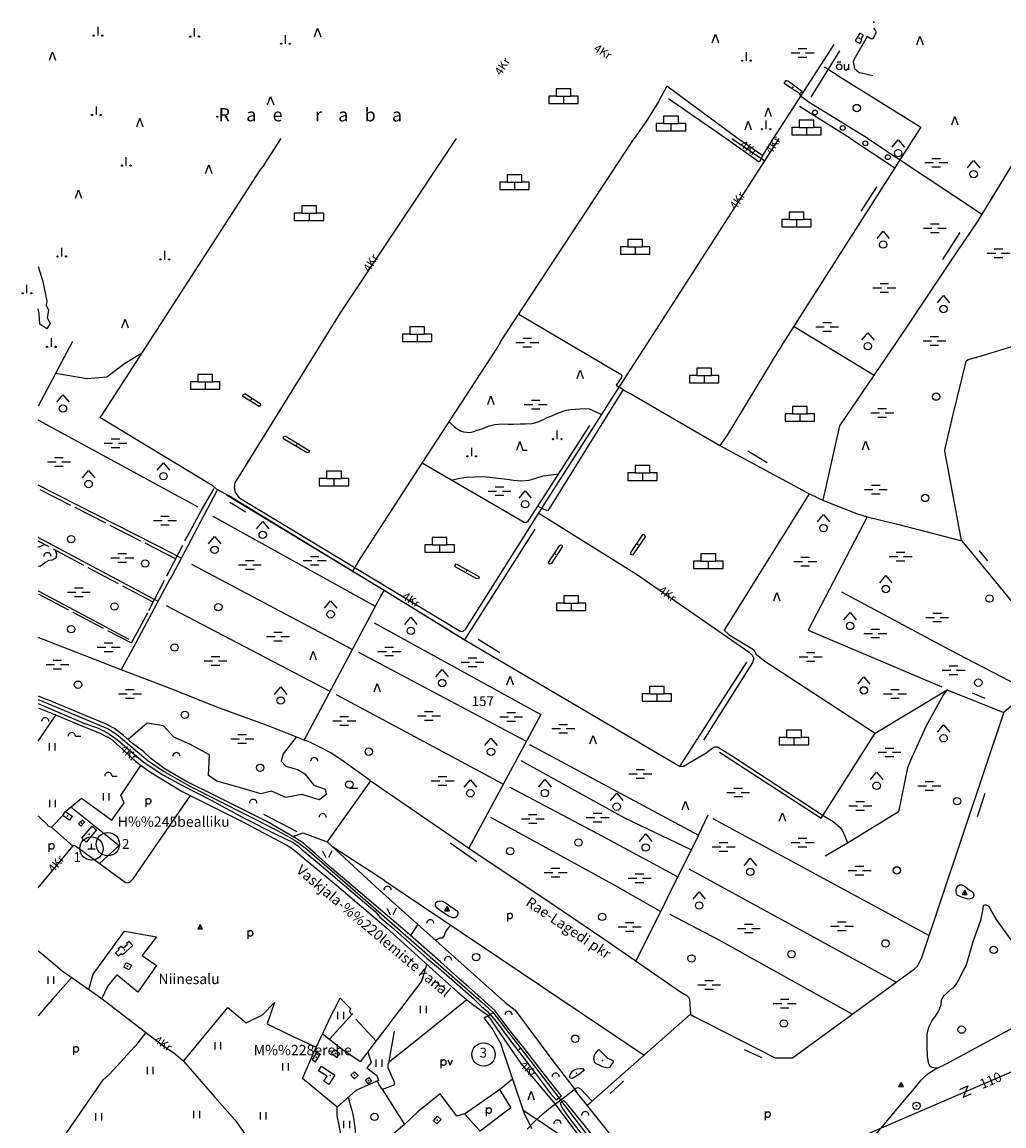
# Model space of a CAD drawing. Extents: x 546175 to 560035, y 6573402 to 6585864.
# Drawn here: x 549967 to 551969, y 6582987 to 6585238 of the extents above; entities that cross this region are included whole.
import ezdxf
from ezdxf.enums import TextEntityAlignment as Align

# ---------------------------------------------------------------- set-up
doc = ezdxf.new("R2010")
doc.units = 0
doc.header["$MEASUREMENT"] = 0
doc.linetypes.add('XJ7_1', pattern=[80, 70, -10])
for name, color, linetype in [('10', 7, 'CONTINUOUS'), ('11', 7, 'CONTINUOUS'), ('12', 7, 'CONTINUOUS'), ('13', 7, 'CONTINUOUS'), ('14', 7, 'CONTINUOUS'), ('15', 7, 'CONTINUOUS'), ('16', 7, 'CONTINUOUS'), ('17', 7, 'CONTINUOUS'), ('19', 7, 'CONTINUOUS'), ('20', 7, 'CONTINUOUS'), ('22', 7, 'CONTINUOUS'), ('23', 7, 'CONTINUOUS'), ('25', 7, 'CONTINUOUS'), ('26', 7, 'CONTINUOUS'), ('27', 7, 'CONTINUOUS'), ('28', 7, 'CONTINUOUS'), ('29', 7, 'CONTINUOUS'), ('3', 7, 'CONTINUOUS'), ('30', 7, 'CONTINUOUS'), ('31', 7, 'CONTINUOUS'), ('32', 7, 'CONTINUOUS'), ('34', 7, 'CONTINUOUS'), ('4', 7, 'CONTINUOUS'), ('45', 7, 'CONTINUOUS'), ('46', 7, 'CONTINUOUS'), ('47', 7, 'CONTINUOUS'), ('5', 7, 'CONTINUOUS'), ('50', 7, 'CONTINUOUS'), ('53', 7, 'CONTINUOUS'), ('54', 7, 'CONTINUOUS'), ('57', 7, 'CONTINUOUS'), ('58', 7, 'CONTINUOUS'), ('9', 7, 'CONTINUOUS')]:
    doc.layers.add(name, color=color, linetype=linetype)
doc.styles.add('txt', font='TXT', dxfattribs={"height": 0.2})

# ---------------------------------------------------------------- blocks, each defined once
blk = doc.blocks.new('NOORM1')
at = {"layer": '9', "color": 3, "linetype": 'Continuous'}
blk.add_circle((0, 0), 5, dxfattribs=at)
blk = doc.blocks.new('TURVA1')
at = {"layer": '34', "color": 23, "linetype": 'Continuous'}
blk.add_line((-15, 0), (15, 0), dxfattribs=at)
blk.add_lwpolyline([(0, 0), (0, -15), (30, -15), (30, 0), (15, 0), (15, 15), (-15, 15), (-15, 0), (-30, 0), (-30, -15), (0, -15)], dxfattribs=at)
blk = doc.blocks.new('LEHT_1')
at = {"layer": '13', "color": 3, "linetype": 'Continuous'}
blk.add_circle((0, 0), 7.52, dxfattribs=at)
blk = doc.blocks.new('OKAS_1')
at = {"layer": '12', "color": 3, "linetype": 'Continuous'}
blk.add_lwpolyline([(-6.26, -5), (0, 12.5), (6.24, -5)], dxfattribs=at)
blk = doc.blocks.new('RABAL1')
at = {"layer": '57', "color": 11, "linetype": 'Continuous'}
blk.add_line((0, 0), (0, 17.5), dxfattribs=at)
for centre in [(-8.8, 0), (8.7, 0)]:
    blk.add_circle(centre, 1.25, dxfattribs=at)
blk = doc.blocks.new('MSOO_1')
at = {"layer": '19', "color": 5, "linetype": 'Continuous'}
for p, q in [((-23.16, 0), (-5.66, 0)), ((-8.76, 8.76), (8.74, 8.76)), ((6.04, 0), (23.54, 0)), ((-8.76, -8.74), (8.74, -8.74))]:
    blk.add_line(p, q, dxfattribs=at)
blk = doc.blocks.new('OU___1')
at = {"layer": '27', "color": 7, "linetype": 'Continuous'}
blk.add_line((11, 5.2), (11, -6.4), dxfattribs=at)
blk.add_ellipse((-7.7, -0.5), major_axis=(0.26, 6.01), ratio=0.875074, start_param=4.712389, end_param=10.995564, dxfattribs=at)
for points in [[(-11.9, 8.9), (-10.9, 10), (-10, 10.1), (-5.8, 9.8), (-5.2, 9.9), (-4.6, 10.3)], [(2.3, 5.2), (2.3, -3.3), (2.6, -5.1), (4.9, -6.7), (7.9, -6.3), (9.7, -5.4), (10.8, -3.5), (11, -3.1)]]:
    blk.add_open_spline(points, degree=2, dxfattribs=at)
blk = doc.blocks.new('LPUU_1')
at = {"layer": '20', "color": 3, "linetype": 'Continuous'}
for radius in [7.52, 1]:
    blk.add_circle((0, 0), radius, dxfattribs=at)
blk = doc.blocks.new('LZMR_1')
at = {"layer": '4', "color": 7, "linetype": 'Continuous'}
blk.add_lwpolyline([(-8.74, 8.76), (8.76, 8.76), (-8.74, -8.74), (8.76, -8.74)], dxfattribs=at)
blk = doc.blocks.new('SEGAM1')
at = {"layer": '11', "color": 3, "linetype": 'Continuous'}
for p, q in [((-12.5, 12.5), (0, 27.5)), ((0, 27.5), (12.5, 12.5))]:
    blk.add_line(p, q, dxfattribs=at)
blk.add_circle((0, 0), 7.52, dxfattribs=at)
blk = doc.blocks.new('HOKAS1')
at = {"layer": '14', "color": 3, "linetype": 'Continuous'}
blk.add_lwpolyline([(-6.29, -5.12), (-0.03, 12.38), (6.21, -5.12), (14.97, -5.12)], dxfattribs=at)
blk = doc.blocks.new('KIVIH1')
at = {"layer": '17', "color": 7, "linetype": 'Continuous'}
for p, q in [((-2.72, -2.88), (1.16, 3.8)), ((-0.4, -2.88), (2.28, 1.8)), ((1.88, -2.88), (3.44, -0.16))]:
    blk.add_line(p, q, dxfattribs=at)
blk.add_lwpolyline([(-5, -2.88), (5, -2.88), (0, 5.8), (-5, -2.88)], dxfattribs=at)
blk = doc.blocks.new('VOSA_1')
at = {"layer": '5', "color": 3, "linetype": 'Continuous'}
blk.add_arc((0, 0), 7.5, 359.8472, 180.1528, dxfattribs=at)
blk = doc.blocks.new('HLEHT1')
at = {"layer": '15', "color": 3, "linetype": 'Continuous'}
blk.add_line((0, -7.5), (17.5, -7.5), dxfattribs=at)
blk.add_circle((0, 0), 7.52, dxfattribs=at)
blk = doc.blocks.new('KIVI_1')
at = {"layer": '23', "color": 7, "linetype": 'Continuous'}
for p, q in [((-7.52, 0), (7.48, 0)), ((0, 0), (0, 10))]:
    blk.add_line(p, q, dxfattribs=at)
blk = doc.blocks.new('KAITS1')
at = {"layer": '3', "color": 1, "linetype": 'Continuous'}
blk.add_circle((0, 0), 23.8, dxfattribs=at)
blk = doc.blocks.new('HPOOS1')
at = {"layer": '16', "color": 3, "linetype": 'Continuous'}
blk.add_line((7.5, 0), (18.3, 0), dxfattribs=at)
blk.add_arc((0, 0), 7.5, 359.8472, 180.1528, dxfattribs=at)
blk = doc.blocks.new('HEIN_1')
at = {"layer": '46', "color": 3, "linetype": 'Continuous'}
for p, q in [((-5.98, -7.48), (-5.98, 7.52)), ((6.02, -7.48), (6.02, 7.52))]:
    blk.add_line(p, q, dxfattribs=at)
blk = doc.blocks.new('POLD_1')
at = {"layer": '28', "color": 7, "linetype": 'Continuous'}
blk.add_line((-4.78, -9.26), (-4.78, 7.8), dxfattribs=at)
blk.add_open_spline([(-4.78, 4.7), (-3.22, 6.5), (-1.3, 7.68), (1.24, 7.94), (3.46, 6.58), (4.64, 3.96), (4.68, 0.38), (3.2, -2.66), (1.24, -3.98), (-1.74, -4.02), (-4.22, -2.36), (-4.78, -1.84)], degree=2, dxfattribs=at)
blk = doc.blocks.new('PV___1')
at = {"layer": '26', "color": 7, "linetype": 'Continuous'}
blk.add_line((-9.78, -9.26), (-9.78, 7.8), dxfattribs=at)
blk.add_lwpolyline([(3.48, 7.72), (8.14, -3.76), (12.94, 7.6)], dxfattribs=at)
blk.add_open_spline([(-9.78, 4.7), (-8.22, 6.5), (-6.3, 7.68), (-3.76, 7.94), (-1.54, 6.58), (-0.36, 3.96), (-0.32, 0.38), (-1.8, -2.66), (-3.76, -3.98), (-6.74, -4.02), (-9.22, -2.36), (-9.78, -1.84)], degree=2, dxfattribs=at)
blk = doc.blocks.new('LAGE_1')
at = {"layer": '10', "color": 7, "linetype": 'Continuous'}
for p, q in [((-9.38, 13.76), (-2.5, 0)), ((9.36, 13.76), (2.5, 0))]:
    blk.add_line(p, q, dxfattribs=at)

msp = doc.modelspace()

# ---------------------------------------------------------------- linework, layer by layer
at = {"layer": '10', "color": 7, "linetype": 'Continuous'}
msp.add_lwpolyline([(554938.82, 6585000), (553734.55, 6583668.78), (553303.66, 6583654.06), (552728.35, 6583416.87), (551074.09, 6582704.2), (550000, 6582306.5)], dxfattribs=at)
at = {"layer": '15', "color": 7, "linetype": 'Continuous'}
for p, q in [((551414.63, 6585000), (551481.55, 6584954.63)), ((550000, 6583472.31), (550070.52, 6583557.24))]:
    msp.add_line(p, q, dxfattribs=at)
for points in [[(550851.99, 6585000), (550615.48, 6584644.87), (550400.78, 6584298.32), (550399.97, 6584288.47), (550401.59, 6584278.63), (550408.85, 6584268.02), (550860.16, 6583995.55), (550865.81, 6583994.8), (550872.27, 6584000.1), (551029.61, 6584250.76), (551186.2, 6584495.16), (551249.07, 6584593.3), (551510.74, 6585000)], [(551020.62, 6584236.44), (551220.06, 6584111.5), (551449.42, 6583952.45), (551456.7, 6583945.82), (551459.12, 6583939.77), (551456.7, 6583931.43), (551356.55, 6583773.15)], [(550027.19, 6583828.1), (550097.36, 6583798.82), (550126.09, 6583787.21), (550137.85, 6583781.74), (550147.22, 6583776.49), (550159.2, 6583766.2), (550198.66, 6583730.13), (550210.44, 6583720.71), (550225.19, 6583710.6), (550239.65, 6583700.99), (550293.76, 6583668.82), (550416.28, 6583607.23), (550491.32, 6583567.4), (550506.74, 6583558.98), (550517.71, 6583552.2), (550528.85, 6583543.47), (550546.46, 6583528.49), (550604.02, 6583480.89), (550709.69, 6583391.16), (550818.01, 6583292.32), (550855.57, 6583259.59), (550876.99, 6583241.63), (550885.89, 6583234.62), (550894.02, 6583228.43), (550900.42, 6583224.09), (550908.03, 6583218.76), (550914.57, 6583213.49), (550922.32, 6583204.47), (550934.47, 6583185.6), (550983.94, 6583113.82), (551029.34, 6583060.58), (551054.22, 6583031.18)], [(550000, 6583343.5), (550012.58, 6583333.32), (550049.09, 6583302.83), (550127.74, 6583248.04), (550227.83, 6583171), (550259.11, 6583147.24), (550276.49, 6583135.52), (550279.35, 6583133.24)], [(551680.99, 6582936.37), (551727.93, 6582992.98), (551755.03, 6583025.35), (551785.56, 6583061.27), (551800.19, 6583079.58), (551807.43, 6583086.92), (551813.63, 6583092.31), (551819.93, 6583096.61), (551829.06, 6583102.04), (551855.77, 6583115.52), (551961.08, 6583172.57), (551982.38, 6583183.86), (551988.93, 6583187.46), (551996.42, 6583189.79), (552003.49, 6583191.45), (552014.09, 6583191.4), (552027.81, 6583190.37), (552122.89, 6583187.53), (552169.92, 6583185.73), (552239.11, 6583182.13)], [(550279.35, 6583133.24), (550296.37, 6583118.37), (550359.56, 6583045.87), (550401.92, 6582998.58), (550442.93, 6582939.95), (550452.34, 6582922.3), (550454.25, 6582891.67)], [(550996.99, 6582979.98), (551011.51, 6582994.62), (551028.69, 6583010.9), (551048.28, 6583026.59), (551062.65, 6583037.21), (551079.82, 6583050.62)], [(551054.22, 6583031.18), (551106.11, 6582961.89), (551133.07, 6582924.87), (551140.82, 6582916.9), (551144.99, 6582912.03), (551155.06, 6582906.37), (551173.14, 6582895.18), (551190.85, 6582885.02), (551212.23, 6582870.25), (551253.51, 6582841.3), (551261.41, 6582836.42), (551269.93, 6582828.39), (551315.68, 6582783.64), (551370.84, 6582730.54), (551419.69, 6582685.73), (551442, 6582664.32)]]:
    msp.add_lwpolyline(points, dxfattribs=at)
at = {"layer": '16', "color": 7, "linetype": 'Continuous'}
msp.add_line((550000, 6583839.45), (550027.19, 6583828.1), dxfattribs=at)
for points in [[(550076.42, 6583557.72), (550177.74, 6583483.03), (550183.46, 6583482.08), (550187.49, 6583484.29), (550193.54, 6583490.28), (550310.48, 6583660.41)], [(550070.52, 6583557.24), (550073.71, 6583558.89), (550076.42, 6583557.72)], [(551079.82, 6583050.62), (551096.43, 6583063.83), (551101.05, 6583064.74), (551106.14, 6583062.46), (551130.18, 6583036.28)], [(550618.42, 6582963.73), (550609.74, 6583007.84), (550609.85, 6583024.81)]]:
    msp.add_lwpolyline(points, dxfattribs=at)
at = {"layer": '22', "color": 1, "linetype": 'Continuous'}
for p in [(550104.13, 6583581.38), (550182.43, 6583312.34), (550606.58, 6583133.99), (550645.03, 6583089.74)]:
    msp.add_point(p, dxfattribs=at)
at = {"layer": '23', "color": 135, "linetype": 'Continuous'}
for points in [[(550000, 6583856.04), (550141.62, 6583797.2), (550159.88, 6583785.35), (550224.49, 6583731.35), (550255.22, 6583710), (550308.12, 6583680.15), (550480.88, 6583592.34), (550520.51, 6583570.6), (550533.15, 6583562.26), (550547.66, 6583550.84), (550677.7, 6583438.03), (550903.68, 6583239.34), (550927.09, 6583218.27), (551061.83, 6583043.86)], [(551061.83, 6583043.86), (551153, 6582924.01), (551263.02, 6582859.92), (551451.97, 6582677.36)]]:
    msp.add_lwpolyline(points, dxfattribs=at)
at = {"layer": '23', "color": 197, "linetype": 'Continuous'}
for p in [(551703.96, 6585237.74), (551674.36, 6585204.69), (550059.72, 6583618.94), (550088.36, 6583604.31), (550175.72, 6583345.4), (550567.07, 6583127.08), (550595.55, 6583089.58), (550673.62, 6583079.16), (550813.67, 6582998.37)]:
    msp.add_point(p, dxfattribs=at)
at = {"layer": '25', "color": 140, "linetype": 'Continuous'}
for p, q in [((551678.38, 6584851.83), (551711.07, 6584902.63)), ((551844.64, 6584753.73), (551880.14, 6584808.91)), ((551486.13, 6584338.81), (551446.9, 6584362.46)), ((550423.2, 6584238.4), (550390.51, 6584257.67)), ((551936.35, 6584139.11), (551918.6, 6584160.13)), ((550941.09, 6583951.46), (550897.19, 6583978.61)), ((551931.04, 6583857.89), (551904.88, 6583869.28)), ((551930.3, 6583664.48), (551914.42, 6583617.18)), ((550459.17, 6583622.63), (550527.5, 6583586.84)), ((550894.29, 6583525.27), (550840.11, 6583562.93)), ((551475.76, 6583125.26), (551440.27, 6583141.9)), ((551193.67, 6583077.96), (551166.58, 6583052.56))]:
    msp.add_line(p, q, dxfattribs=at)
at = {"layer": '28', "color": 7, "linetype": 'Continuous'}
msp.add_line((551060.04, 6583035.38), (551069.99, 6583043.46), dxfattribs=at)
at = {"layer": '29', "color": 7, "linetype": 'Continuous'}
for p, q in [((551281.03, 6585105.38), (551265.79, 6585076.82)), ((551572.33, 6585073.5), (551556.19, 6585085.03)), ((551477.4, 6584965.74), (551469.8, 6584952.26)), ((551514.66, 6584576.13), (551508.4, 6584565.81)), ((551178.73, 6584497.41), (551193.06, 6584488.09)), ((551198.62, 6584484.24), (551209.69, 6584478.81)), ((550354.45, 6584293.2), (550363.69, 6584285.32)), ((551031.65, 6584243.69), (551018.09, 6584250.55)), ((550276.9, 6584152.68), (550291.84, 6584144.44)), ((550651.51, 6584135.86), (550641.17, 6584118.16)), ((550272.3, 6584107.43), (550268.22, 6584101.32)), ((550698.89, 6584067.2), (550705.71, 6584078.72)), ((550231.58, 6584062.64), (550244.47, 6584056.64)), ((550913.37, 6583208.75), (550920.42, 6583213)), ((551221.58, 6583140.37), (551235.39, 6583130.8)), ((551090.87, 6583065.85), (551096.02, 6583057.31)), ((551133.24, 6583040.16), (551126.85, 6583034.43)), ((551013.47, 6583002.47), (551019.98, 6582998.12)), ((551002.18, 6582989.51), (551005.63, 6582981.33))]:
    msp.add_line(p, q, dxfattribs=at)
at = {"layer": '30', "color": 5, "linetype": 'Continuous'}
for p, q in [((551499.51, 6585000), (551622.78, 6585192.19)), ((551576.32, 6585084.78), (551634.48, 6585179.11)), ((551282.05, 6585107.87), (551427.6, 6585000)), ((551556.19, 6585085.03), (551552.09, 6585091.83)), ((551402.25, 6585000), (551285.54, 6585081.17)), ((551691.83, 6585000), (551572.33, 6585073.5)), ((550460.54, 6584946.71), (550495.47, 6585000)), ((550942.47, 6584585.64), (551215.4, 6585000)), ((551469.8, 6584952.26), (551402.25, 6585000)), ((551427.6, 6585000), (551477.4, 6584965.74)), ((551477.4, 6584965.74), (551499.51, 6585000)), ((551691.83, 6585000), (551925.2, 6584845.18)), ((550451.71, 6584935.87), (550128.55, 6584434.97)), ((551916.37, 6584832.18), (551989.01, 6584950.38)), ((551859.41, 6584748.29), (551916.37, 6584832.18)), ((550069.95, 6584586.3), (550000, 6584454.49)), ((551193.06, 6584488.09), (551198.62, 6584484.24)), ((551209.69, 6584478.81), (551389.69, 6584374.53)), ((550326.54, 6584248.73), (550000, 6584426.08)), ((550276.9, 6584152.68), (550000, 6584293.36)), ((550364.31, 6584281.7), (550272.3, 6584107.43)), ((551572.24, 6584275.82), (551399.07, 6583997.92)), ((550687.51, 6584045.77), (550357.02, 6584229.29)), ((551012.8, 6584203.73), (550869.35, 6583977.94)), ((550231.58, 6584062.64), (550000, 6584186.31)), ((550312.63, 6584132.22), (550640.91, 6583958.01)), ((550268.22, 6584101.32), (550183.82, 6583942.5)), ((550000, 6584077.7), (550185.2, 6583979.48)), ((550542.66, 6583772.99), (550698.89, 6584067.2)), ((550595.34, 6583872.19), (550261.36, 6584047.36)), ((550685.1, 6584012.28), (551024.7, 6583825.93)), ((550169.28, 6583916.87), (550000, 6583982.86)), ((551308.11, 6583719.73), (551445, 6583932.65)), ((550948.35, 6583683.85), (550608.13, 6583865.47)), ((551024.7, 6583825.93), (550878.02, 6583552.95)), ((550677.81, 6583690.55), (550597.04, 6583576.56)), ((551375.93, 6583613.43), (551816.92, 6583375.18)), ((551346.11, 6583579.3), (551218.96, 6583322.61)), ((551326.59, 6583510.53), (551749.65, 6583279.73)), ((550707.07, 6583486.44), (551221.58, 6583140.37)), ((550591.62, 6583199.49), (550566.87, 6583147.29)), ((550927.75, 6583217.41), (550920.42, 6583213)), ((551133.24, 6583040.16), (551329.82, 6583214.59)), ((550988.46, 6583019.16), (551013.47, 6583002.47)), ((551126.85, 6583034.43), (551119.43, 6583028.23))]:
    msp.add_line(p, q, dxfattribs=at)
at = {"layer": '30', "color": 3, "linetype": 'Continuous'}
for p, q in [((551626.93, 6585130.62), (551602.73, 6585146.07)), ((550940.53, 6583060.7), (550967.22, 6583082.42)), ((550869.44, 6583010.88), (550853.73, 6583006.32)), ((550746.74, 6582989.58), (550661.47, 6582917.98))]:
    msp.add_line(p, q, dxfattribs=at)
for points in [[(551703.54, 6585225.63), (551705.61, 6585222.85), (551707.83, 6585219.63), (551708.27, 6585215.85), (551702.61, 6585204.43), (551699.73, 6585202.89), (551694.31, 6585205.61), (551690.52, 6585208.09), (551663.32, 6585160.93), (551661.79, 6585156.59), (551664.37, 6585143.14), (551673.71, 6585134.83), (551678.6, 6585134.1), (551701.69, 6585129.03)], [(550055.62, 6583627.5), (550066.46, 6583637.45), (550165.29, 6583558.65), (550124.89, 6583522)], [(550070.52, 6583557.24), (550027, 6583595.59), (550050.21, 6583619.95)], [(550103.3, 6583265.06), (550111.91, 6583295.93), (550176.11, 6583383.56), (550241.32, 6583372.21), (550211.74, 6583334.38), (550241.32, 6583313.58), (550203.34, 6583259.05), (550160.31, 6583294.98), (550141.82, 6583272.29), (550130.12, 6583246.21)], [(550579.82, 6583174.61), (550619.69, 6583143.05), (550653.82, 6583120.04), (550656.39, 6583117.18)], [(550609.8, 6583024.85), (550539.27, 6583083.08), (550566.87, 6583147.29)], [(550672.04, 6583137.74), (550678.98, 6583115.95), (550670.46, 6583105.3), (550690.34, 6583089.31), (550693.9, 6583078.99), (550647.73, 6583059.01), (550609.8, 6583024.85)], [(550940.53, 6583060.7), (550963.78, 6583023.16), (550901.37, 6582975.99), (550869.44, 6583010.88)]]:
    msp.add_lwpolyline(points, dxfattribs=at)
at = {"layer": '30', "color": 5, "linetype": 'Continuous'}
for points in [[(551626.93, 6585130.62), (551799.75, 6585023.31), (551784.72, 6585000)], [(551265.82, 6585076.74), (551239.58, 6585034.76), (551215.4, 6585000)], [(551784.72, 6585000), (551518.46, 6584582.39), (551514.66, 6584576.13)], [(551600.46, 6584262.41), (551634.39, 6584414.23), (551763.34, 6584603.46), (551859.41, 6584748.29)], [(550979.75, 6584642.24), (551180.56, 6584523.83), (551186.41, 6584520.25), (551189.04, 6584518.89), (551190.23, 6584516.15), (551189.13, 6584512.63), (551178.73, 6584497.41)], [(551882.48, 6584180.15), (551849.45, 6584359.4), (551848.54, 6584363.32), (551849.16, 6584367.82), (551866.68, 6584440.35), (551891.85, 6584543.02), (551892.41, 6584546.47), (551896.13, 6584549.42), (551918.94, 6584555.93), (552091.81, 6584608.52)], [(550651.51, 6584135.86), (550783.11, 6584338.31), (550932.96, 6584568.96)], [(551508.4, 6584565.81), (551404.97, 6584395.25), (551389.69, 6584374.53)], [(551193.06, 6584488.09), (551039.06, 6584241.17), (551031.65, 6584243.69)], [(550128.55, 6584434.97), (550125.91, 6584432.07), (550354.45, 6584293.2)], [(551124.18, 6584414.92), (550999.68, 6584222.02), (550997.78, 6584218.21), (550994.44, 6584216.51), (550991.05, 6584217.07), (550782.96, 6584338.08)], [(551389.69, 6584374.53), (551567.41, 6584278.52), (551574.19, 6584274.72), (551601.04, 6584262.14), (551668.34, 6584235.22), (551690.64, 6584228.78), (551752.08, 6584213.7), (551883.37, 6584179.92)], [(550363.69, 6584285.32), (550388.86, 6584272.17), (550705.48, 6584078.91), (550868.26, 6583979.31)], [(550383.78, 6584273.8), (550705.21, 6584079.03), (550867.13, 6583979.25), (551308.78, 6583719.34), (551315.6, 6583720.43), (551363.59, 6583747.94), (551368.36, 6583751.95), (551373.89, 6583756.12), (551379.49, 6583759.37), (551383, 6583759.99), (551384.95, 6583759.58), (551413.54, 6583742.32), (551600.79, 6583619.74), (551620.75, 6583607.45), (551629.97, 6583600.12), (551635.16, 6583595.29), (551639.82, 6583588.07), (551645.87, 6583574.92), (551650.07, 6583562.88)], [(551690.37, 6584228.86), (551569.84, 6583997.29), (551842.33, 6583881.93)], [(551883.37, 6584179.92), (552011.47, 6584023.99), (552015.74, 6584017.88)], [(551637.71, 6584075.64), (551858.91, 6583957.8), (552013.08, 6583876.96)], [(551409.19, 6583988.3), (551458.8, 6583958.36), (551463.98, 6583948.97), (551481.62, 6583934.15), (551706.55, 6583787.52)], [(550676.87, 6583691.19), (550623.98, 6583729.04), (550596.7, 6583747.45), (550578.5, 6583756.76), (550563.48, 6583764.28), (550552.76, 6583769.82), (550542.14, 6583773.15), (550471.1, 6583801.61), (550367.79, 6583838.98), (550274.36, 6583876.87), (550169.28, 6583916.87), (550183.82, 6583942.5)], [(550652.93, 6583952.8), (550995.16, 6583770.94), (550995.15, 6583770.94)], [(551389.21, 6583748.63), (551596.22, 6583614.36), (551600.41, 6583619.99), (551706.55, 6583787.52), (551853.27, 6583876.2), (551853.27, 6583876.2), (551856.5, 6583874.88), (551861.8, 6583872.54), (551969.09, 6583829.86)], [(551853.34, 6583876.17), (551845.65, 6583866.57), (551810.58, 6583802.68), (551778.23, 6583730.28), (551772.55, 6583716.6), (551754.4, 6583627.42), (551650.07, 6583562.88), (551604.66, 6583537)], [(551337.85, 6583208.76), (551329.25, 6583214.08), (551502.99, 6583125.57), (551538.21, 6583125.47), (551786.7, 6583306.76), (551793.12, 6583312.15), (551801.75, 6583329.83), (551968.8, 6583829.14), (551969.24, 6583830.23), (552015.48, 6583870.75), (552215.69, 6583739.45), (552271.41, 6583705.75)], [(551001.53, 6583764.33), (551346.11, 6583579.3), (551366.08, 6583620.65)], [(551331.31, 6583549.42), (551196.21, 6583614.35), (550984.69, 6583731.18)], [(550676.87, 6583691.19), (550890.74, 6583544.21), (551031, 6583450.74), (551153.25, 6583367.75), (551309.78, 6583260.22), (551322.93, 6583252.37), (551326.71, 6583248.78), (551328.2, 6583244.16), (551329.82, 6583214.59)], [(550961.68, 6583677.32), (551150.56, 6583577.43), (551304.23, 6583494.76)], [(551269.06, 6583423.76), (551178.28, 6583475.62), (550922.95, 6583615.34)], [(550589.37, 6583565.68), (550696.89, 6583466.81), (550951.59, 6583239.02), (550972.78, 6583222.84), (551047.23, 6583122.16), (551090.87, 6583065.85)], [(551659.82, 6583214.19), (551388.67, 6583365.36), (551288.65, 6583417.85)], [(550913.37, 6583208.75), (550909.71, 6583206.55), (550926.85, 6583182.41), (550943.6, 6583153.68), (550947, 6583142.72), (550971.88, 6583068.53), (550987.62, 6583021.83), (550991.31, 6583010.04), (551002.18, 6582989.51)], [(551344.48, 6582836.62), (551295.93, 6582878.65), (551225.23, 6582923.99), (551183.56, 6582948.54), (551096.02, 6583057.31)], [(551019.98, 6582998.12), (551077.37, 6582959.82), (551083.31, 6582953.21)]]:
    msp.add_lwpolyline(points, dxfattribs=at)
at = {"layer": '31', "color": 100, "linetype": 'Continuous'}
for p, q in [((551656.37, 6585000), (551552.13, 6585065.72)), ((551656.37, 6585000), (551746.9, 6584940.69)), ((550460.54, 6584946.71), (550451.71, 6584935.87)), ((551541.41, 6584616.97), (551704.89, 6584517.69)), ((550942.47, 6584585.64), (550932.96, 6584568.96)), ((551399.07, 6583997.92), (551409.19, 6583988.3)), ((550000, 6583771.15), (550036.03, 6583824.41)), ((550597.04, 6583576.56), (550589.37, 6583565.68)), ((550707.07, 6583486.44), (550600.23, 6583555.69)), ((550774.1, 6583397.76), (550759.13, 6583374.92)), ((550782, 6583282.21), (550792.35, 6583315.74)), ((550512.78, 6583172.48), (550566.87, 6583147.29)), ((550701.74, 6583061.67), (550746.74, 6582989.58)), ((550869.44, 6583010.88), (550940.53, 6583060.7))]:
    msp.add_line(p, q, dxfattribs=at)
for points in [[(550000, 6584739.41), (550009.8, 6584708.84), (550017.35, 6584668.67), (550016, 6584660.59), (550021.39, 6584650.23), (550018.16, 6584634.31), (550024.35, 6584622.69), (550017.35, 6584612.08), (550003.34, 6584621.93), (550001.72, 6584643.15), (550000, 6584653.01)], [(550035.75, 6584521.85), (550099.11, 6584510.79), (550139.9, 6584514.43), (550173.88, 6584539.93), (550211.19, 6584563.06)], [(550837.72, 6584422.36), (550841.17, 6584418.77), (550848.76, 6584412.42), (550854.29, 6584408.46), (550861.23, 6584403.8), (550867.11, 6584402.04), (550873.72, 6584401.14), (550880.45, 6584400.92), (550888.48, 6584402.96), (550895.17, 6584405.29), (550904.7, 6584408.23), (550920.14, 6584414.07), (550931.17, 6584417.28), (550946.09, 6584418.36), (550958.09, 6584417.97), (550969.35, 6584417.83), (550982.65, 6584418.14), (550993.91, 6584418.38), (551006.99, 6584419.39), (551019.64, 6584422.48), (551030.37, 6584427.5), (551037.76, 6584431.11), (551048.71, 6584435.52), (551059.86, 6584439.94), (551070.59, 6584444.1), (551077.5, 6584446.11), (551086.94, 6584447.37), (551095.42, 6584448.1), (551104.19, 6584449.07), (551113.41, 6584449.94), (551123.59, 6584448.96), (551149.16, 6584437.34)], [(550842.19, 6584303.64), (550842.18, 6584303.64), (550860.09, 6584307.8), (550873.16, 6584309.55), (550890.03, 6584310.55), (550908.25, 6584310.66), (550920.6, 6584309.88), (550938.85, 6584307.7), (550955.74, 6584305.86), (550969.5, 6584303.78), (550984.43, 6584302.15), (551001.14, 6584303.31), (551014.49, 6584307.32), (551029.47, 6584312.14), (551060.69, 6584316.55)], [(550000, 6584167.12), (550000.32, 6584167.23), (550003.16, 6584168.55), (550012.92, 6584172.51)], [(550034.9, 6584160.81), (550037.25, 6584153.07), (550036.96, 6584147.34), (550034.7, 6584143.82), (550028.43, 6584140.63), (550021.71, 6584139.39), (550014.37, 6584135.48), (550008.65, 6584131.14), (550003.72, 6584127.33), (550000, 6584127.87)], [(550526.01, 6583779.61), (550499.67, 6583745.63), (550495.78, 6583730.3), (550505.12, 6583720.08), (550528.47, 6583713.51), (550544.04, 6583704.75), (550561.94, 6583681.39), (550585.29, 6583673.36), (550586.85, 6583666.8), (550587.62, 6583663.15), (550573.61, 6583651.47), (550537.81, 6583662.42), (550505.12, 6583656.58), (550475.54, 6583668.99), (550453.75, 6583663.88), (550420.28, 6583674.09), (550364.24, 6583689.42), (550347.31, 6583701.04), (550349.64, 6583743.37), (550309.17, 6583765.27), (550276.48, 6583779.14), (550255.46, 6583802.5), (550221.99, 6583807.61), (550183.39, 6583774.37)], [(550149.96, 6583610.07), (550175.04, 6583645.33), (550168.31, 6583660.46), (550209.27, 6583721.65)], [(550066.97, 6583637.04), (550088.51, 6583655.04), (550149.96, 6583610.07)], [(550027.3, 6583595.33), (550020.41, 6583597.73), (550018.97, 6583600.33), (550000, 6583619.18)], [(550519.08, 6583576.97), (550539.37, 6583583.95), (550560, 6583577.02), (550589.37, 6583565.68)], [(551882.41, 6583453.19), (551878.73, 6583455.02), (551874.87, 6583456.57), (551872.74, 6583460.29), (551872.09, 6583464.5), (551871.56, 6583468.71), (551873.07, 6583472.57), (551876.22, 6583475.97), (551879.56, 6583478.22), (551883.58, 6583478.08), (551888.09, 6583475.93), (551891.32, 6583473.36), (551895.42, 6583470.12), (551899.26, 6583467.2), (551902.9, 6583465.14), (551906.3, 6583462.16), (551907.72, 6583458.34), (551907.45, 6583453.74), (551904.5, 6583450.73), (551900.32, 6583449.34), (551896.24, 6583448.88), (551882.41, 6583453.19)], [(550819.6, 6583425.64), (550811.79, 6583432.12), (550810.34, 6583435.62), (550810.29, 6583439.58), (550811.33, 6583443.12), (550815.14, 6583445.15), (550818.81, 6583445.58), (550824.43, 6583444.74), (550832.23, 6583440.92), (550840.39, 6583434.99), (550847.46, 6583429.82), (550853.58, 6583425.34), (550855.57, 6583422.42), (550855.55, 6583418.37), (550853.37, 6583413.6), (550851.11, 6583411.84), (550847.9, 6583410.71), (550845.28, 6583410.79), (550838.51, 6583413.32), (550834.7, 6583415.56), (550819.6, 6583425.64)], [(552002.98, 6583339.28), (551953.75, 6583407.56), (551945.52, 6583422.55), (551940.98, 6583430.28), (551938.8, 6583433.81), (551936.62, 6583435.37), (551931.86, 6583437.13), (551926.99, 6583435.07), (551925.37, 6583426.19), (551921.18, 6583405.79), (551906.72, 6583364.22), (551892.86, 6583316.79), (551891.28, 6583312.99), (551886.82, 6583304.77), (551882.48, 6583296.14), (551876.66, 6583284.79), (551870.62, 6583274.42), (551864.71, 6583267.63), (551858.99, 6583263.18), (551852.89, 6583257.18), (551846.15, 6583251), (551841.08, 6583243.96), (551840.42, 6583233.78), (551836.89, 6583224.26), (551834.8, 6583220.16), (551830.02, 6583212.39), (551823.11, 6583202.02), (551819.44, 6583195.21), (551816.21, 6583188.56), (551813.47, 6583180.1), (551812.19, 6583173.49), (551812.22, 6583168.1), (551812.15, 6583161.78), (551812.21, 6583155.34), (551812.27, 6583149.66), (551812.33, 6583142.8), (551812.46, 6583134.89), (551812.9, 6583127.33), (551814.01, 6583121.47), (551814.84, 6583115.38), (551817.7, 6583109.68), (551821.13, 6583106.73), (551826.33, 6583105.76), (551834.83, 6583104.95)], [(550841.83, 6583395.79), (550840.09, 6583394.56), (550837.45, 6583391.94), (550833.9, 6583387.93), (550831.49, 6583383.9), (550829.37, 6583379.14), (550827.64, 6583374.99), (550826.62, 6583372.65), (550823.45, 6583369.77), (550818.12, 6583369.68), (550810.59, 6583365.12)], [(550068.57, 6583289.26), (550055.64, 6583274.98), (550029.56, 6583244.79), (550014.4, 6583227.71), (550000, 6583211.11)], [(550591.62, 6583199.49), (550616.12, 6583246.79), (550636.72, 6583226.15), (550634.94, 6583221.15), (550638.75, 6583212.6)], [(550874.38, 6583243.82), (550831.96, 6583209.82), (550758.62, 6583150.45), (550717.38, 6583117.61), (550713.57, 6583114.27), (550712.92, 6583110.25), (550713.22, 6583105.82), (550726.79, 6583074.2), (550725.12, 6583069.98), (550702.41, 6583060.82), (550695.03, 6583070.09), (550691.77, 6583078.07)], [(550296.07, 6583118.63), (550386.41, 6583227.98), (550424.06, 6583197.09), (550457.68, 6583212.85), (550481.88, 6583238.07), (550467.09, 6583194.57), (550512.78, 6583172.48)], [(550003.57, 6582891.64), (550039.79, 6582946.33), (550132.71, 6583080.72), (550145.15, 6583092.09), (550204.23, 6583155.99), (550219.93, 6583177.07)], [(550632.11, 6583044.94), (550636.61, 6583027.68), (550639.24, 6583018.15), (550641.77, 6583009.61), (550643.5, 6582999.28), (550644.58, 6582992.17), (550645.67, 6582984.26), (550646.09, 6582975.97), (550646.09, 6582969.15), (550645.89, 6582963.15), (550644.27, 6582954.85), (550641.62, 6582947.94), (550638.8, 6582942.06), (550636.28, 6582936.44), (550632.38, 6582927.72)]]:
    msp.add_lwpolyline(points, dxfattribs=at)
at = {"layer": '32', "color": 95, "linetype": 'XJ7_1'}
for p, q in [((550280.36, 6584142.91), (550000, 6584285.96)), ((550234.53, 6584054.54), (550000, 6584179.39)), ((550000, 6584071.37), (550190.17, 6583971.48))]:
    msp.add_line(p, q, dxfattribs=at)
msp.add_lwpolyline([(550190.17, 6583971.48), (550225.67, 6584037.45), (550303.63, 6584187.79), (550333.65, 6584243.92), (550359.05, 6584286.69)], dxfattribs=at)
at = {"layer": '45', "color": 160, "linetype": 'Continuous'}
msp.add_point((550981.45, 6583142.89), dxfattribs=at)
at = {"layer": '47', "color": 143, "linetype": 'Continuous'}
for p in [(551538.8, 6585104.75), (550433.98, 6584467.68), (550526.84, 6584375.04), (551223.06, 6584172.49), (551055.14, 6584152.61), (550873.43, 6584117.67), (551150.45, 6583120.28), (551097.53, 6583094.33)]:
    msp.add_point(p, dxfattribs=at)
at = {"layer": '50', "color": 43, "linetype": 'Continuous'}
for points in [[(551675.31, 6585215.39), (551666.15, 6585199.53), (551675.32, 6585194.22), (551679.25, 6585201.02), (551677.59, 6585201.99), (551682.84, 6585211.07), (551675.31, 6585215.39)], [(550055.71, 6583627.63), (550069.22, 6583617.94), (550063.72, 6583610.26), (550050.21, 6583619.95), (550055.71, 6583627.63)], [(550089.69, 6583610.44), (550082.36, 6583602.38), (550087, 6583598.18), (550094.33, 6583606.21), (550089.69, 6583610.44)], [(550089.19, 6583573.07), (550110.24, 6583598.02), (550119.22, 6583590.46), (550098.09, 6583565.5), (550089.19, 6583573.07)], [(550157.76, 6583339.44), (550165.2, 6583346.07), (550163.39, 6583348.12), (550169.23, 6583353.3), (550172.97, 6583349.13), (550182.01, 6583357.14), (550180.37, 6583358.99), (550185.09, 6583363.19), (550193.01, 6583354.29), (550171.63, 6583335.28), (550169.47, 6583337.69), (550163.83, 6583332.65), (550157.76, 6583339.44)], [(550179.3, 6583319.7), (550190.09, 6583314.56), (550185.54, 6583304.98), (550174.77, 6583310.1), (550179.3, 6583319.7)], [(550568.41, 6583136.67), (550558.92, 6583121.84), (550565.71, 6583117.49), (550575.21, 6583132.3), (550568.41, 6583136.67)], [(550598.36, 6583134.69), (550609.06, 6583126.12), (550614.82, 6583133.28), (550604.13, 6583141.86), (550598.36, 6583134.69)], [(550577.62, 6583108.09), (550605.05, 6583090.01), (550592.58, 6583071.08), (550582.65, 6583077.64), (550589.21, 6583087.67), (550571.78, 6583099.22), (550577.62, 6583108.09)], [(550645.12, 6583097.07), (550652.35, 6583089.3), (550644.92, 6583082.41), (550637.74, 6583090.15), (550645.12, 6583097.07)], [(550673.15, 6583072.71), (550667.33, 6583080.76), (550674.07, 6583085.62), (550679.92, 6583077.56), (550673.15, 6583072.71)], [(550821.41, 6582999.53), (550812.95, 6582990.57), (550805.93, 6582997.22), (550814.4, 6583006.18), (550821.41, 6582999.53)]]:
    msp.add_lwpolyline(points, dxfattribs=at)
at = {"layer": '53', "color": 3, "linetype": 'Continuous'}
for p, q in [((550782, 6583282.21), (550656.39, 6583117.18)), ((550641.48, 6583215.57), (550593.72, 6583163.61)), ((550647.4, 6583204.07), (550689.73, 6583158.93)), ((550726.08, 6583179.82), (550714, 6583114.64))]:
    msp.add_line(p, q, dxfattribs=at)
msp.add_lwpolyline([(550853.73, 6583006.32), (550819.85, 6583051.82), (550774.07, 6583015), (550746.74, 6582989.58)], dxfattribs=at)
at = {"layer": '54', "color": 140, "linetype": 'Continuous'}
for p, q in [((550000, 6583863.76), (550019.96, 6583855.58)), ((550000, 6583848.23), (550015.95, 6583841.16)), ((550820.57, 6583321.2), (550862.14, 6583283.64)), ((551056.48, 6583039.5), (551066.81, 6583047.64)), ((551071.82, 6583038.17), (551064.57, 6583032.33))]:
    msp.add_line(p, q, dxfattribs=at)
for points in [[(551552.11, 6585091.8), (551523.98, 6585110.63), (551523.05, 6585111.31), (551521.95, 6585112.26), (551521.57, 6585114.47), (551525.06, 6585118.75), (551526.66, 6585118.78), (551529.06, 6585118.11), (551556.19, 6585097.83), (551557.34, 6585096.24), (551557.28, 6585094.61), (551552.11, 6585091.8)], [(550421.25, 6584480.01), (550452.63, 6584459.73), (550453.06, 6584456.95), (550450.51, 6584453.77), (550417.44, 6584474.05), (550418.29, 6584477.23), (550421.36, 6584479.48)], [(550503.52, 6584393.72), (550552.71, 6584363.9), (550552.28, 6584360.32), (550548.47, 6584359.13), (550500.13, 6584387.76), (550500.13, 6584391.74), (550503.65, 6584393.19)], [(551233.66, 6584193.56), (551236.62, 6584191.57), (551237.47, 6584188), (551214.15, 6584153), (551211.61, 6584150.62), (551208.64, 6584152.21), (551208.21, 6584155.79), (551233.66, 6584193.56)], [(551064.89, 6584171.69), (551067.43, 6584170.9), (551068.71, 6584167.32), (551045.81, 6584133.12), (551042.42, 6584131.93), (551039.87, 6584135.11), (551063.19, 6584169.71), (551064.89, 6584171.69)], [(550852.22, 6584133.18), (550898.44, 6584107.33), (550898.87, 6584103.75), (550894.2, 6584102.16), (550850.53, 6584126.81), (550850.1, 6584130.39), (550852.37, 6584132.66)], [(550820.57, 6583321.2), (550753.05, 6583380.23), (550638.06, 6583478.06), (550598.79, 6583511.56), (550565.61, 6583541.32), (550550.1, 6583555.28), (550540.73, 6583563.02), (550526, 6583572.98), (550466.19, 6583607.48), (550361.58, 6583659.95), (550300.89, 6583689.85), (550255.14, 6583717.09), (550247.64, 6583722.95), (550230.01, 6583736.03), (550215.67, 6583749.61), (550192.25, 6583766.27), (550173.91, 6583783.03), (550155.56, 6583796.78), (550138.91, 6583805.84), (550019.96, 6583855.58)], [(550015.95, 6583841.16), (550093.36, 6583808.18), (550120.83, 6583798.17), (550132.92, 6583792.5), (550145.37, 6583785.55), (550161.57, 6583774.15), (550200.6, 6583740.72), (550216.09, 6583727.8), (550254.23, 6583702.31), (550294.18, 6583681.02), (550351.61, 6583651.27), (550421.63, 6583613.31), (550483.07, 6583582.52), (550519.97, 6583564.89), (550529.79, 6583557.45), (550538.51, 6583549.86), (550572.76, 6583520.87), (550665.11, 6583442.11), (550686.85, 6583423.62), (550696.7, 6583412.18), (550721.24, 6583391.58), (550792.44, 6583328.72), (550816.5, 6583309.24)], [(550816.5, 6583309.24), (550887.53, 6583246.43), (550903.77, 6583230.32), (550915.2, 6583220.87), (550933.54, 6583199.57), (550962.84, 6583159.92), (551001.79, 6583109.75), (551044.56, 6583052.8), (551056.48, 6583039.5)], [(551066.81, 6583047.64), (551063.64, 6583052.27), (551034.67, 6583088.45), (550991.08, 6583144.92), (550967.28, 6583174.48), (550943.44, 6583205.77), (550930.86, 6583222.05), (550909.79, 6583241.23), (550877.76, 6583270.5), (550862.14, 6583283.64)], [(551143.42, 6583142.64), (551151.17, 6583134.03), (551156.68, 6583128.7), (551161.13, 6583124.66), (551167.4, 6583122.11), (551171.68, 6583120.15), (551172.18, 6583116.74), (551168.12, 6583111.01), (551164.63, 6583105.54), (551160.49, 6583104.56), (551156.88, 6583105.51), (551153.59, 6583106.22), (551148.8, 6583107.96), (551144.86, 6583110.11), (551140.65, 6583111.69), (551137.74, 6583113.02), (551134.09, 6583116.35), (551133.4, 6583121), (551133.32, 6583123.11), (551133.56, 6583126.56), (551133.55, 6583129.75), (551136.05, 6583133.36), (551143.42, 6583142.64)], [(551113.74, 6583099.96), (551102.42, 6583091.52), (551093.16, 6583085.51), (551088.45, 6583083.58), (551084.97, 6583084.01), (551084.29, 6583087.01), (551085.73, 6583091.99), (551089.34, 6583097.91), (551092.62, 6583100.6), (551098.64, 6583103.08), (551104.6, 6583103.78), (551110.66, 6583103.55), (551112.23, 6583101.87), (551113.74, 6583099.96)], [(551064.57, 6583032.33), (551065.81, 6583029.28), (551068.1, 6583024.03), (551079.85, 6583006.12), (551134.17, 6582935.08), (551142.54, 6582925.14), (551147.16, 6582919.57), (551154.84, 6582914.57), (551166.7, 6582907.95), (551220.65, 6582877.46), (551244.06, 6582864.01), (551264.32, 6582848.14), (551280.33, 6582834.08), (551289.27, 6582825.82), (551297.86, 6582817.79), (551313.46, 6582801.46), (551338.09, 6582779.78), (551374.48, 6582744.59), (551413.54, 6582705.1), (551431.1, 6582686.29), (551438.31, 6582679.34), (551443.83, 6582677.42)], [(551451.73, 6582682.54), (551446.37, 6582690.83), (551437.78, 6582698.48), (551400.81, 6582735.32), (551345.36, 6582788.04), (551287.6, 6582843.23), (551268.51, 6582861.14), (551248.99, 6582875.8), (551236.67, 6582883.82), (551225.92, 6582890.66), (551216.93, 6582896.75), (551209.93, 6582900.16), (551191.38, 6582910.03), (551183.58, 6582914.63), (551174.56, 6582920.27), (551167.3, 6582924.03), (551156.4, 6582930.01), (551151.17, 6582935.89), (551122.31, 6582977.97), (551080.55, 6583029.19), (551075.17, 6583034.65), (551071.82, 6583038.17)]]:
    msp.add_lwpolyline(points, dxfattribs=at)

# ---------------------------------------------------------------- block references
at = {"layer": '10', "color": 7, "linetype": 'Continuous'}
for p in [(550589.37, 6583533.74), (550720.46, 6583417.18)]:
    msp.add_blockref('LAGE_1', p, dxfattribs=at)
at = {"layer": '11', "color": 3, "linetype": 'Continuous'}
for p in [(551753.68, 6584970.25), (551907.47, 6584927.71), (551723.01, 6584783.93), (551846.04, 6584652.57), (551691.88, 6584576.64), (550050.56, 6584449.78), (550255.48, 6584311.64), (550102.92, 6584295.59), (550993.02, 6584254.35), (550457.85, 6584191.94), (551601.29, 6584205.79), (550359.78, 6584161.28), (551728.35, 6584081.49), (550596.39, 6584029.9), (551655.49, 6584006.16), (550759.84, 6583996.32), (550823.67, 6583889.75), (551683.51, 6583874.78), (550494.49, 6583854.21), (551846.22, 6583777.1), (550923.3, 6583749.61), (551709.67, 6583680.33), (550881.27, 6583664.94), (551033.28, 6583665.36), (551179.61, 6583637.62), (551238.76, 6583554.41), (551452.03, 6583504.78), (551347.73, 6583436.16)]:
    msp.add_blockref('SEGAM1', p, dxfattribs=at)
at = {"layer": '12', "color": 3, "linetype": 'Continuous'}
for p in [(550569.81, 6585212.95), (551380.85, 6585200.69), (551797.97, 6585196.67), (550029.1, 6585164.72), (550474.07, 6585073.77), (551488.31, 6585050.37), (551869.03, 6585032.96), (550207.5, 6585028.99), (551447.72, 6585023.31), (550347.7, 6584934.08), (550082.41, 6584883.44), (550177.16, 6584619.47), (551105.09, 6584515.65), (550922.97, 6584463.1), (551687.25, 6584370.53), (551506.04, 6584062.22), (550560.59, 6583942.31), (550962.21, 6583891.21), (550691.35, 6583876.62), (551131.35, 6583770.46), (551319.71, 6583636.16), (551517.41, 6583612.8), (551005.28, 6583045.07)]:
    msp.add_blockref('OKAS_1', p, dxfattribs=at)
at = {"layer": '13', "color": 3, "linetype": 'Continuous'}
for p in [(551669.24, 6585062.4), (551831.1, 6584473.89), (551808.68, 6584267.18), (550067.12, 6584183.18), (550218.12, 6584133.55), (551939.66, 6584062.02), (550155.85, 6584045.96), (550367.42, 6584044.65), (550067.18, 6583999.46), (550278.11, 6583962.24), (551917.03, 6583890.55), (550081.19, 6583886.33), (550299.13, 6583825.02), (550674.09, 6583749.76), (550452.46, 6583716.99), (551873.84, 6583648.98), (551101.78, 6583564.63), (550962.21, 6583546.7), (551750.91, 6583507.69), (551150.03, 6583412.81), (551727.56, 6583358.79), (550893.18, 6583330.84), (551332.17, 6583328.14), (551536.09, 6583336.9), (551948.39, 6583345.84), (551520.53, 6583195.29), (551883, 6583182.91), (551095.05, 6583164.36), (550685.9, 6583005.12)]:
    msp.add_blockref('LEHT_1', p, dxfattribs=at)
at = {"layer": '14', "color": 3, "linetype": 'Continuous'}
msp.add_blockref('HOKAS1', (550982.12, 6584369.67), dxfattribs=at)
at = {"layer": '15', "color": 3, "linetype": 'Continuous'}
msp.add_blockref('HLEHT1', (550634.51, 6583682.79), dxfattribs=at)
at = {"layer": '16', "color": 3, "linetype": 'Continuous'}
for p in [(550068.47, 6583781.19), (550143.1, 6583699.86), (550810.35, 6583272.06)]:
    msp.add_blockref('HPOOS1', p, dxfattribs=at)
at = {"layer": '17', "color": 7, "linetype": 'Continuous'}
for p in [(551889.27, 6583461.27), (550833.77, 6583428.12), (550330.27, 6583391.65), (551759.43, 6583069.49)]:
    msp.add_blockref('KIVIH1', p, dxfattribs=at)
at = {"layer": '19', "color": 5, "linetype": 'Continuous'}
for p in [(551558.45, 6585174.95), (551831.2, 6584951.07), (551828.08, 6584817.5), (551958.13, 6584766.44), (551725.35, 6584695.61), (551608.6, 6584616.05), (551827.36, 6584587.75), (550997.29, 6584584.26), (551014.42, 6584457.99), (551720.88, 6584440.61), (550157.46, 6584378.74), (550042.27, 6584340.79), (550940.48, 6584281.36), (551707.8, 6584284.7), (550258.65, 6584221.08), (550171.47, 6584145.17), (550563.76, 6584139.33), (551563.95, 6584137.55), (551758.24, 6584148.06), (550431.44, 6584130.57), (550082.74, 6584075.1), (551832.97, 6584023.68), (550489.04, 6583984.59), (551706.69, 6583991.08), (550143.45, 6583962.69), (550361.39, 6583934.96), (550715.72, 6583954.4), (551575.16, 6583943.1), (550039.16, 6583927.66), (550885.4, 6583932.5), (551866.57, 6583916.12), (550187.04, 6583867.8), (551747.03, 6583867.77), (550796.67, 6583823.02), (550964.36, 6583820.98), (550623.87, 6583812.8), (550415.87, 6583775.83), (551070.64, 6583796.74), (551735.76, 6583748.48), (550824.69, 6583690.17), (551227.87, 6583704.77), (551427.12, 6583666.82), (551817.15, 6583680.33), (551676.16, 6583639.44), (551008.37, 6583612.8), (551140.69, 6583615.72), (551397.55, 6583555.87), (551558.43, 6583564.48), (551674.71, 6583507.24), (551055.08, 6583503.32), (551226.31, 6583491.64), (551638.83, 6583393.83), (551206.07, 6583392.37), (551448.92, 6583389.45), (551367.97, 6583274.12), (551522.08, 6583236.17)]:
    msp.add_blockref('MSOO_1', p, dxfattribs=at)
at = {"layer": '20', "color": 3, "linetype": 'Continuous'}
msp.add_blockref('LPUU_1', (551791.1, 6583027.64), dxfattribs=at)
at = {"layer": '23', "color": 7, "linetype": 'Continuous'}
msp.add_blockref('KIVI_1', (550108.82, 6583551.71), dxfattribs=at)
at = {"layer": '26', "color": 7, "linetype": 'Continuous'}
msp.add_blockref('PV___1', (550831.81, 6583113.92), dxfattribs=at)
at = {"layer": '27', "color": 7, "linetype": 'Continuous'}
msp.add_blockref('OU___1', (551641.01, 6585146.87), dxfattribs=at)
at = {"layer": '28', "color": 7, "linetype": 'Continuous'}
for p in [(550224.81, 6583646.76), (550027.46, 6583554.86), (550962.1, 6583412.81), (550432.78, 6583377.24), (550077.26, 6583140.93), (550919.17, 6583016.02), (551487.77, 6583007.82)]:
    msp.add_blockref('POLD_1', p, dxfattribs=at)
at = {"layer": '3', "color": 1, "linetype": 'Continuous'}
for p in [(550142.09, 6583561.17), (550108.82, 6583552.34), (550908.16, 6583132.24)]:
    msp.add_blockref('KAITS1', p, dxfattribs=at)
at = {"layer": '34', "color": 23, "linetype": 'Continuous'}
for p in [(551071.11, 6585086.81), (551290.35, 6585031.04), (551566.68, 6585022.46), (550971.25, 6584911.4), (550552.3, 6584847.78), (551546.24, 6584835.06), (551217.19, 6584779.39), (550772.8, 6584601.25), (551357.97, 6584516.95), (550340.28, 6584504.23), (551553.03, 6584439.02), (551232.46, 6584318.14), (550603.19, 6584307.01), (550818.6, 6584171.81), (551366.45, 6584138.41), (551086.59, 6584052.53), (551261.29, 6583868.03), (551541.15, 6583778.96)]:
    msp.add_blockref('TURVA1', p, dxfattribs=at)
at = {"layer": '4', "color": 7, "linetype": 'Continuous', "xscale": 0.9999985109614108, "yscale": 0.9999985109614108, "rotation": 23.36146020956815}
msp.add_blockref('LZMR_1', (551890.74, 6583056.44), dxfattribs=at)
at = {"layer": '46', "color": 3, "linetype": 'Continuous'}
for p in [(550028.81, 6583759.75), (550029.48, 6583644.38), (550139.06, 6583657.62), (550026.19, 6583283.95), (550785.5, 6583224.11), (550617.19, 6583211.5), (550366.65, 6583150.01), (550504.73, 6583107.13), (550695.29, 6583114.22), (550228.6, 6583099.58), (550123.72, 6583005.02), (550323.4, 6583010.06), (550459.12, 6583006.9), (550629.27, 6582989.3)]:
    msp.add_blockref('HEIN_1', p, dxfattribs=at)
at = {"layer": '5', "color": 3, "linetype": 'Continuous'}
for p in [(550018.86, 6584148.14), (550014.51, 6583811.46), (550281.93, 6583740.45), (550562.91, 6583730.24), (550438.37, 6583644.84), (550580.03, 6583615.64), (550712.35, 6583467.53), (550799.52, 6583399.65), (550835.88, 6583324.01), (550959.16, 6583212.94), (551055.23, 6583086.91), (551058.8, 6582990.93), (551115.43, 6583008.15)]:
    msp.add_blockref('VOSA_1', p, dxfattribs=at)
at = {"layer": '57', "color": 11, "linetype": 'Continuous'}
for p in [(550122.09, 6585210.2), (550319.09, 6585208.13), (550504.37, 6585193.66), (551444.19, 6585158.97), (550118.64, 6585048.28), (550374.19, 6585044.84), (551484.37, 6585019.26), (550179.71, 6584945.01), (550048.22, 6584759.85), (550258.36, 6584753.79), (549977.21, 6584684.59), (550026.94, 6584575.27), (551058.39, 6584387.19), (550884.05, 6584352.15)]:
    msp.add_blockref('RABAL1', p, dxfattribs=at)
at = {"layer": '9', "color": 3, "linetype": 'Continuous'}
for p in [(551583.89, 6585053.45), (551640.33, 6585021.78), (551686.57, 6584990.37), (551732.53, 6584962.22)]:
    msp.add_blockref('NOORM1', p, dxfattribs=at)

# ---------------------------------------------------------------- texts
at = {"layer": '11', "color": 253, "linetype": 'Continuous', "style": 'txt'}
for s, p in [('H%%245bealliku', (550162.17, 6583596.54)), ('Niinesalu', (550245.21, 6583275.77)), ('M%%228erehe', (550439.38, 6583130.78))]:
    msp.add_text(s, height=21, dxfattribs=at).set_placement(p)
at = {"layer": '12', "color": 253, "linetype": 'Continuous', "style": 'txt'}
msp.add_text('110', height=20, rotation=23.16939, dxfattribs=at).set_placement((551925.05, 6583061.38))
at = {"layer": '13', "color": 1, "linetype": 'Continuous', "style": 'txt'}
msp.add_text('157', height=20, dxfattribs=at).set_placement((550883.88, 6583842.91))
at = {"layer": '16', "color": 140, "linetype": 'Continuous', "style": 'txt'}
for s, rotation, p in [('Vaskjala-%%220lemiste kanal', 319.91791, (550524.56, 6583504.89)), ('Rae-Lagedi pkr', 326.26314, (550992.19, 6583437.53))]:
    msp.add_text(s, height=21, rotation=rotation, dxfattribs=at).set_placement(p)
at = {"layer": '3', "color": 1, "linetype": 'Continuous', "style": 'txt'}
for s, p in [('2', (550178.43, 6583559.02)), ('1', (550079.65, 6583532.26)), ('3', (550907.5, 6583133.3))]:
    msp.add_text(s, height=20, dxfattribs=at).set_placement(p, align=Align.MIDDLE)
at = {"layer": '58', "color": 95, "linetype": 'Continuous', "style": 'txt'}
for rotation, p in [(328.04402, (551131.33, 6585179.87)), (57.07261, (550943.49, 6585127.57))]:
    msp.add_text('4Kr', height=17, rotation=rotation, dxfattribs=at).set_placement(p)
for rotation, p in [(56.95633, (551499.99, 6584985.9)), (326.32681, (551448.05, 6584979.02)), (56.95633, (551427.54, 6584872.81)), (59.161, (550679.96, 6584745.64)), (323.90565, (551282.02, 6584070.03)), (327.54464, (550759.31, 6584057.78)), (319.4966, (550183.21, 6583745.61)), (50.20819, (550038.2, 6583519.85)), (326.99923, (550253.53, 6583152.84)), (314.80847, (550998.38, 6583100.73))]:
    msp.add_text('4Kr', height=17, rotation=rotation, dxfattribs=at).set_placement(p, align=Align.MIDDLE)
at = {"layer": '9', "color": 253, "linetype": 'Continuous', "style": 'txt'}
msp.add_text('R    a    e        r    a    b    a', height=27, dxfattribs=at).set_placement((550367.83, 6585035.22))

doc.saveas('drawing.dxf')
